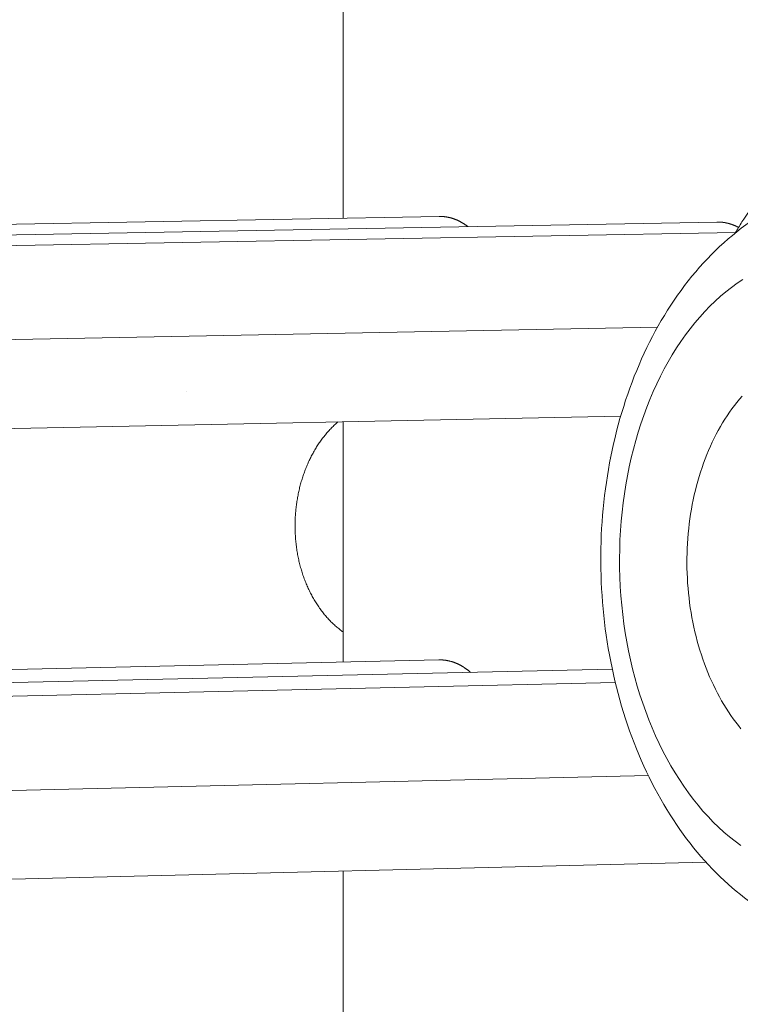
# Model space of a CAD drawing. Units: millimetres. Extents: x 2513 to 4939, y 1435 to 3489.
# Drawn here: x 3592 to 3610, y 2055 to 2080 of the extents above; entities that cross this region are included whole.
import ezdxf

# ---------------------------------------------------------------- set-up
doc = ezdxf.new("R2010")
doc.units = ezdxf.units.MM
doc.layers.add('L_C', color=7, linetype='Continuous', lineweight=20)

msp = doc.modelspace()

# ---------------------------------------------------------------- linework, layer by layer
at = {"layer": 'L_C', "extrusion": (0, 1, 0)}
for p, q in [((3600.009, 2081.375), (3600.009, 2075.349)), ((3602.463, 2075.393), (3574.767, 2074.895)), ((3609.555, 2075.251), (3581.849, 2074.75)), ((3588.976, 2074.604), (3610.03, 2074.987)), ((3608.038, 2072.568), (3590.571, 2072.234)), ((3589.06, 2069.93), (3607.095, 2070.291)), ((3600.009, 2070.149), (3600.009, 2064.014)), ((3602.454, 2064.069), (3574.757, 2063.45)), ((3606.88, 2063.832), (3581.84, 2063.269)), ((3588.966, 2063.087), (3606.957, 2063.494)), ((3607.802, 2061.115), (3590.571, 2060.709)), ((3589.07, 2058.413), (3609.272, 2058.907)), ((3600.009, 2058.68), (3600.009, 2052.668))]:
    msp.add_line(p, q, dxfattribs=at)
at = {"layer": 'L_C'}
for points in [[(3603.191, 2075.136), (3603.184, 2075.142), (3603.177, 2075.147), (3603.169, 2075.152), (3603.162, 2075.158), (3603.155, 2075.163), (3603.148, 2075.168), (3603.141, 2075.173), (3603.134, 2075.178), (3603.126, 2075.183), (3603.119, 2075.188), (3603.112, 2075.193), (3603.104, 2075.198), (3603.097, 2075.202), (3603.09, 2075.207), (3603.083, 2075.212), (3603.075, 2075.216), (3603.068, 2075.221), (3603.06, 2075.225), (3603.053, 2075.23), (3603.046, 2075.234), (3603.038, 2075.238), (3603.031, 2075.243), (3603.023, 2075.247), (3603.016, 2075.251), (3603.008, 2075.255), (3603.001, 2075.259), (3602.993, 2075.263), (3602.986, 2075.267), (3602.978, 2075.271), (3602.971, 2075.275), (3602.963, 2075.278), (3602.956, 2075.282), (3602.948, 2075.286), (3602.94, 2075.289), (3602.933, 2075.293), (3602.925, 2075.296), (3602.918, 2075.3), (3602.91, 2075.303), (3602.902, 2075.306), (3602.895, 2075.309), (3602.887, 2075.312), (3602.879, 2075.316), (3602.872, 2075.319), (3602.864, 2075.322), (3602.856, 2075.324), (3602.849, 2075.327), (3602.841, 2075.33), (3602.833, 2075.333), (3602.825, 2075.336), (3602.818, 2075.338), (3602.81, 2075.341), (3602.802, 2075.343), (3602.794, 2075.346), (3602.786, 2075.348), (3602.779, 2075.35), (3602.771, 2075.353), (3602.763, 2075.355), (3602.755, 2075.357), (3602.747, 2075.359), (3602.74, 2075.361), (3602.732, 2075.363), (3602.724, 2075.365), (3602.716, 2075.367), (3602.708, 2075.368), (3602.7, 2075.37), (3602.693, 2075.372), (3602.685, 2075.373), (3602.677, 2075.375), (3602.669, 2075.376), (3602.661, 2075.378), (3602.653, 2075.379), (3602.645, 2075.38), (3602.637, 2075.382), (3602.629, 2075.383), (3602.622, 2075.384), (3602.614, 2075.385), (3602.606, 2075.386), (3602.598, 2075.387), (3602.59, 2075.388), (3602.582, 2075.389), (3602.574, 2075.389), (3602.566, 2075.39), (3602.558, 2075.391), (3602.55, 2075.391), (3602.542, 2075.392), (3602.535, 2075.392), (3602.527, 2075.393), (3602.519, 2075.393), (3602.511, 2075.393), (3602.503, 2075.393), (3602.495, 2075.393), (3602.487, 2075.394), (3602.479, 2075.394), (3602.471, 2075.393), (3602.463, 2075.393)], [(3610.105, 2075.112), (3610.099, 2075.115), (3610.094, 2075.118), (3610.088, 2075.121), (3610.082, 2075.124), (3610.077, 2075.127), (3610.071, 2075.13), (3610.066, 2075.132), (3610.06, 2075.135), (3610.054, 2075.138), (3610.049, 2075.141), (3610.043, 2075.143), (3610.037, 2075.146), (3610.032, 2075.149), (3610.026, 2075.151), (3610.021, 2075.154), (3610.015, 2075.156), (3610.009, 2075.159), (3610.004, 2075.161), (3609.998, 2075.164), (3609.992, 2075.166), (3609.986, 2075.168), (3609.981, 2075.171), (3609.975, 2075.173), (3609.969, 2075.175), (3609.964, 2075.177), (3609.958, 2075.18), (3609.952, 2075.182), (3609.946, 2075.184), (3609.941, 2075.186), (3609.935, 2075.188), (3609.929, 2075.19), (3609.923, 2075.192), (3609.918, 2075.194), (3609.912, 2075.196), (3609.906, 2075.198), (3609.9, 2075.2), (3609.895, 2075.201), (3609.889, 2075.203), (3609.883, 2075.205), (3609.877, 2075.207), (3609.872, 2075.208), (3609.866, 2075.21), (3609.86, 2075.212), (3609.854, 2075.213), (3609.848, 2075.215), (3609.843, 2075.217), (3609.837, 2075.218), (3609.831, 2075.219), (3609.825, 2075.221), (3609.819, 2075.222), (3609.813, 2075.224), (3609.808, 2075.225), (3609.802, 2075.226), (3609.796, 2075.228), (3609.79, 2075.229), (3609.784, 2075.23), (3609.778, 2075.231), (3609.773, 2075.232), (3609.767, 2075.234), (3609.761, 2075.235), (3609.755, 2075.236), (3609.749, 2075.237), (3609.743, 2075.238), (3609.737, 2075.239), (3609.732, 2075.239), (3609.726, 2075.24), (3609.72, 2075.241), (3609.714, 2075.242), (3609.708, 2075.243), (3609.702, 2075.244), (3609.696, 2075.244), (3609.691, 2075.245), (3609.685, 2075.246), (3609.679, 2075.246), (3609.673, 2075.247), (3609.667, 2075.247), (3609.661, 2075.248), (3609.655, 2075.248), (3609.649, 2075.249), (3609.643, 2075.249), (3609.638, 2075.249), (3609.632, 2075.25), (3609.626, 2075.25), (3609.62, 2075.25), (3609.614, 2075.251), (3609.608, 2075.251), (3609.602, 2075.251), (3609.596, 2075.251), (3609.591, 2075.251), (3609.585, 2075.251), (3609.579, 2075.251), (3609.573, 2075.251), (3609.567, 2075.251), (3609.561, 2075.251), (3609.555, 2075.251)], [(3610.212, 2073.786), (3610.066, 2073.688), (3609.923, 2073.583), (3609.782, 2073.472), (3609.644, 2073.355), (3609.507, 2073.231), (3609.374, 2073.102), (3609.243, 2072.966), (3609.115, 2072.825), (3608.99, 2072.678), (3608.869, 2072.525), (3608.75, 2072.367), (3608.635, 2072.203), (3608.523, 2072.035), (3608.414, 2071.861), (3608.31, 2071.683), (3608.209, 2071.499), (3608.111, 2071.312), (3608.018, 2071.12), (3607.929, 2070.924), (3607.843, 2070.723), (3607.762, 2070.519), (3607.685, 2070.312), (3607.612, 2070.101), (3607.544, 2069.886), (3607.48, 2069.669), (3607.42, 2069.449), (3607.365, 2069.226), (3607.314, 2069), (3607.268, 2068.773), (3607.227, 2068.543), (3607.19, 2068.312), (3607.158, 2068.078), (3607.131, 2067.844), (3607.109, 2067.608), (3607.091, 2067.371), (3607.078, 2067.133), (3607.07, 2066.895), (3607.067, 2066.656), (3607.068, 2066.418), (3607.075, 2066.179), (3607.086, 2065.941), (3607.102, 2065.703), (3607.123, 2065.465), (3607.148, 2065.229), (3607.178, 2064.994), (3607.213, 2064.76), (3607.253, 2064.528), (3607.297, 2064.297), (3607.346, 2064.069), (3607.4, 2063.842), (3607.458, 2063.618), (3607.52, 2063.397), (3607.587, 2063.178), (3607.659, 2062.963), (3607.734, 2062.75), (3607.814, 2062.541), (3607.898, 2062.336), (3607.986, 2062.134), (3608.078, 2061.936), (3608.174, 2061.742), (3608.273, 2061.553), (3608.377, 2061.367), (3608.484, 2061.187), (3608.594, 2061.011), (3608.709, 2060.841), (3608.826, 2060.675), (3608.947, 2060.515), (3609.07, 2060.36), (3609.197, 2060.21), (3609.327, 2060.066), (3609.46, 2059.928), (3609.595, 2059.796), (3609.733, 2059.67), (3609.873, 2059.55), (3610.015, 2059.437), (3610.16, 2059.329)], [(3596.001, 2070.935), (3596.001, 2070.935), (3596.001, 2070.935), (3596.001, 2070.935), (3596.001, 2070.935), (3596.001, 2070.935), (3596.001, 2070.935), (3596.001, 2070.935), (3596.001, 2070.935), (3596.001, 2070.935), (3596.001, 2070.935), (3596.001, 2070.935), (3596.001, 2070.935), (3596.001, 2070.935), (3596.001, 2070.935), (3596.001, 2070.935), (3596.001, 2070.935), (3596.001, 2070.935), (3596.001, 2070.935), (3596.001, 2070.935), (3596.001, 2070.935), (3596.001, 2070.935), (3596.001, 2070.935), (3596.001, 2070.935), (3596.001, 2070.935), (3596.001, 2070.935), (3596.001, 2070.935), (3596.001, 2070.935), (3596.001, 2070.935), (3596.001, 2070.935), (3596.001, 2070.935), (3596.001, 2070.935), (3596.001, 2070.935), (3596.001, 2070.935), (3596.001, 2070.935), (3596.001, 2070.935), (3596.001, 2070.935), (3596.001, 2070.935), (3596.001, 2070.935), (3596.001, 2070.935), (3596.001, 2070.935), (3596.001, 2070.935), (3596.001, 2070.935), (3596.001, 2070.935), (3596.001, 2070.935), (3596.001, 2070.935), (3596.001, 2070.935), (3596.001, 2070.935), (3596.001, 2070.935), (3596.001, 2070.935), (3596.001, 2070.935), (3596.001, 2070.935), (3596.001, 2070.935), (3596.001, 2070.935), (3596.001, 2070.935), (3596.001, 2070.935), (3596.001, 2070.935), (3596.001, 2070.935), (3596.001, 2070.935), (3596.001, 2070.935), (3596.001, 2070.935), (3596.001, 2070.935), (3596.001, 2070.935), (3596.001, 2070.935), (3596.001, 2070.935), (3596.001, 2070.935), (3596.001, 2070.935), (3596.001, 2070.935), (3596.001, 2070.935), (3596.001, 2070.935), (3596.001, 2070.935), (3596.001, 2070.935), (3596.001, 2070.935), (3596.001, 2070.935), (3596.001, 2070.935), (3596.001, 2070.935), (3596.001, 2070.935), (3596.001, 2070.935), (3596.001, 2070.935), (3596.001, 2070.935), (3596.001, 2070.935), (3596.001, 2070.935), (3596.001, 2070.935), (3596.001, 2070.935), (3596.001, 2070.935), (3596.001, 2070.935), (3596.001, 2070.935), (3596.001, 2070.935), (3596.001, 2070.935), (3596.001, 2070.935), (3596.001, 2070.935), (3596.001, 2070.935), (3596.001, 2070.935)], [(3610.197, 2070.801), (3610.13, 2070.724), (3610.064, 2070.644), (3610, 2070.563), (3609.937, 2070.479), (3609.875, 2070.392), (3609.814, 2070.304), (3609.756, 2070.213), (3609.698, 2070.12), (3609.642, 2070.026), (3609.588, 2069.929), (3609.535, 2069.83), (3609.484, 2069.73), (3609.434, 2069.628), (3609.386, 2069.524), (3609.34, 2069.418), (3609.296, 2069.311), (3609.253, 2069.202), (3609.212, 2069.091), (3609.173, 2068.979), (3609.135, 2068.866), (3609.1, 2068.751), (3609.066, 2068.635), (3609.034, 2068.518), (3609.004, 2068.4), (3608.976, 2068.281), (3608.949, 2068.16), (3608.925, 2068.039), (3608.903, 2067.917), (3608.882, 2067.794), (3608.864, 2067.671), (3608.848, 2067.546), (3608.833, 2067.422), (3608.821, 2067.296), (3608.81, 2067.17), (3608.802, 2067.044), (3608.795, 2066.918), (3608.791, 2066.791), (3608.788, 2066.664), (3608.788, 2066.537), (3608.789, 2066.41), (3608.793, 2066.283), (3608.799, 2066.156), (3608.806, 2066.029), (3608.816, 2065.903), (3608.827, 2065.777), (3608.841, 2065.651), (3608.857, 2065.526), (3608.874, 2065.401), (3608.894, 2065.277), (3608.915, 2065.153), (3608.939, 2065.03), (3608.964, 2064.909), (3608.991, 2064.788), (3609.021, 2064.667), (3609.052, 2064.548), (3609.085, 2064.43), (3609.12, 2064.314), (3609.156, 2064.198), (3609.195, 2064.084), (3609.235, 2063.971), (3609.277, 2063.859), (3609.321, 2063.749), (3609.366, 2063.64), (3609.413, 2063.533), (3609.462, 2063.428), (3609.513, 2063.324), (3609.565, 2063.222), (3609.619, 2063.122), (3609.674, 2063.024), (3609.731, 2062.928), (3609.789, 2062.833), (3609.849, 2062.741), (3609.91, 2062.651), (3609.972, 2062.563), (3610.036, 2062.477), (3610.101, 2062.394), (3610.168, 2062.312)], [(3599.873, 2070.146), (3599.852, 2070.128), (3599.831, 2070.109), (3599.811, 2070.09), (3599.79, 2070.071), (3599.77, 2070.052), (3599.749, 2070.032), (3599.729, 2070.012), (3599.709, 2069.992), (3599.69, 2069.971), (3599.67, 2069.951), (3599.651, 2069.93), (3599.631, 2069.908), (3599.612, 2069.887), (3599.593, 2069.865), (3599.575, 2069.843), (3599.556, 2069.82), (3599.538, 2069.798), (3599.519, 2069.775), (3599.501, 2069.752), (3599.483, 2069.728), (3599.466, 2069.705), (3599.448, 2069.681), (3599.431, 2069.657), (3599.414, 2069.632), (3599.397, 2069.608), (3599.38, 2069.583), (3599.364, 2069.558), (3599.347, 2069.533), (3599.331, 2069.507), (3599.315, 2069.482), (3599.3, 2069.456), (3599.284, 2069.43), (3599.269, 2069.403), (3599.254, 2069.377), (3599.239, 2069.35), (3599.224, 2069.323), (3599.21, 2069.296), (3599.195, 2069.269), (3599.181, 2069.241), (3599.168, 2069.213), (3599.154, 2069.185), (3599.141, 2069.157), (3599.127, 2069.129), (3599.115, 2069.101), (3599.102, 2069.072), (3599.089, 2069.043), (3599.077, 2069.014), (3599.065, 2068.985), (3599.053, 2068.956), (3599.042, 2068.926), (3599.03, 2068.897), (3599.019, 2068.867), (3599.009, 2068.837), (3598.998, 2068.807), (3598.988, 2068.777), (3598.977, 2068.746), (3598.968, 2068.716), (3598.958, 2068.685), (3598.949, 2068.655), (3598.939, 2068.624), (3598.931, 2068.593), (3598.922, 2068.562), (3598.913, 2068.53), (3598.905, 2068.499), (3598.897, 2068.468), (3598.89, 2068.436), (3598.882, 2068.405), (3598.875, 2068.373), (3598.868, 2068.341), (3598.862, 2068.309), (3598.855, 2068.277), (3598.849, 2068.245), (3598.843, 2068.213), (3598.838, 2068.181), (3598.832, 2068.148), (3598.827, 2068.116), (3598.822, 2068.084), (3598.818, 2068.051), (3598.813, 2068.019), (3598.809, 2067.986), (3598.806, 2067.953), (3598.802, 2067.921), (3598.799, 2067.888), (3598.796, 2067.855), (3598.793, 2067.822), (3598.79, 2067.789), (3598.788, 2067.757), (3598.786, 2067.724), (3598.784, 2067.691), (3598.783, 2067.658), (3598.782, 2067.625), (3598.781, 2067.592), (3598.78, 2067.559), (3598.78, 2067.526), (3598.78, 2067.493)], [(3606.805, 2069.242), (3606.805, 2069.242), (3606.805, 2069.242), (3606.805, 2069.242), (3606.805, 2069.242), (3606.805, 2069.242), (3606.805, 2069.242), (3606.805, 2069.242), (3606.805, 2069.242), (3606.805, 2069.242), (3606.805, 2069.242), (3606.805, 2069.242), (3606.805, 2069.242), (3606.805, 2069.242), (3606.805, 2069.242), (3606.805, 2069.242), (3606.805, 2069.242), (3606.805, 2069.242), (3606.805, 2069.242), (3606.805, 2069.242), (3606.805, 2069.242), (3606.805, 2069.242), (3606.805, 2069.242), (3606.805, 2069.242), (3606.805, 2069.242), (3606.805, 2069.242), (3606.805, 2069.242), (3606.805, 2069.242), (3606.805, 2069.242), (3606.805, 2069.242), (3606.805, 2069.242), (3606.805, 2069.242), (3606.805, 2069.242), (3606.805, 2069.242), (3606.805, 2069.242), (3606.805, 2069.242), (3606.805, 2069.242), (3606.805, 2069.242), (3606.805, 2069.242), (3606.805, 2069.242), (3606.805, 2069.242), (3606.805, 2069.242), (3606.805, 2069.242), (3606.805, 2069.242), (3606.805, 2069.242), (3606.805, 2069.242), (3606.805, 2069.242), (3606.805, 2069.242), (3606.805, 2069.242), (3606.805, 2069.242), (3606.805, 2069.242), (3606.805, 2069.242), (3606.805, 2069.242), (3606.805, 2069.242), (3606.805, 2069.242), (3606.805, 2069.242), (3606.805, 2069.242), (3606.805, 2069.242), (3606.805, 2069.242), (3606.805, 2069.242), (3606.805, 2069.242), (3606.805, 2069.242), (3606.805, 2069.242), (3606.805, 2069.242), (3606.805, 2069.242), (3606.805, 2069.242), (3606.805, 2069.242), (3606.805, 2069.242), (3606.805, 2069.242), (3606.805, 2069.242)], [(3598.78, 2067.493), (3598.78, 2067.458), (3598.78, 2067.423), (3598.781, 2067.388), (3598.782, 2067.353), (3598.783, 2067.318), (3598.785, 2067.282), (3598.787, 2067.247), (3598.789, 2067.212), (3598.792, 2067.178), (3598.795, 2067.143), (3598.798, 2067.108), (3598.801, 2067.073), (3598.805, 2067.038), (3598.809, 2067.004), (3598.813, 2066.969), (3598.818, 2066.935), (3598.823, 2066.9), (3598.828, 2066.866), (3598.834, 2066.831), (3598.839, 2066.797), (3598.846, 2066.763), (3598.852, 2066.729), (3598.859, 2066.695), (3598.866, 2066.662), (3598.873, 2066.628), (3598.88, 2066.594), (3598.888, 2066.561), (3598.896, 2066.528), (3598.905, 2066.494), (3598.913, 2066.461), (3598.922, 2066.428), (3598.932, 2066.396), (3598.941, 2066.363), (3598.951, 2066.331), (3598.961, 2066.298), (3598.971, 2066.266), (3598.982, 2066.234), (3598.993, 2066.202), (3599.004, 2066.171), (3599.016, 2066.139), (3599.027, 2066.108), (3599.039, 2066.077), (3599.052, 2066.046), (3599.064, 2066.015), (3599.077, 2065.984), (3599.09, 2065.954), (3599.103, 2065.924), (3599.117, 2065.894), (3599.131, 2065.864), (3599.145, 2065.835), (3599.159, 2065.805), (3599.174, 2065.776), (3599.189, 2065.747), (3599.204, 2065.719), (3599.219, 2065.69), (3599.235, 2065.662), (3599.25, 2065.634), (3599.266, 2065.607), (3599.283, 2065.579), (3599.299, 2065.552), (3599.316, 2065.525), (3599.333, 2065.498), (3599.35, 2065.472), (3599.368, 2065.446), (3599.385, 2065.42), (3599.403, 2065.394), (3599.422, 2065.369), (3599.44, 2065.344), (3599.458, 2065.319), (3599.477, 2065.294), (3599.496, 2065.27), (3599.515, 2065.246), (3599.535, 2065.223), (3599.554, 2065.199), (3599.574, 2065.176), (3599.594, 2065.153), (3599.614, 2065.131), (3599.635, 2065.109), (3599.655, 2065.087), (3599.676, 2065.065), (3599.697, 2065.044), (3599.718, 2065.023), (3599.74, 2065.003), (3599.761, 2064.982), (3599.783, 2064.962), (3599.805, 2064.943), (3599.827, 2064.924), (3599.849, 2064.905), (3599.871, 2064.886), (3599.894, 2064.868), (3599.916, 2064.85), (3599.939, 2064.832), (3599.962, 2064.815), (3599.985, 2064.798), (3600.009, 2064.782)], [(3603.261, 2063.751), (3603.253, 2063.758), (3603.245, 2063.764), (3603.238, 2063.771), (3603.23, 2063.777), (3603.222, 2063.784), (3603.214, 2063.79), (3603.206, 2063.796), (3603.198, 2063.803), (3603.19, 2063.809), (3603.182, 2063.815), (3603.174, 2063.821), (3603.166, 2063.827), (3603.158, 2063.833), (3603.15, 2063.839), (3603.142, 2063.844), (3603.134, 2063.85), (3603.126, 2063.856), (3603.118, 2063.861), (3603.11, 2063.867), (3603.102, 2063.872), (3603.094, 2063.877), (3603.086, 2063.883), (3603.077, 2063.888), (3603.069, 2063.893), (3603.061, 2063.898), (3603.053, 2063.903), (3603.044, 2063.908), (3603.036, 2063.913), (3603.028, 2063.918), (3603.019, 2063.922), (3603.011, 2063.927), (3603.003, 2063.931), (3602.994, 2063.936), (3602.986, 2063.94), (3602.977, 2063.945), (3602.969, 2063.949), (3602.96, 2063.953), (3602.952, 2063.957), (3602.944, 2063.961), (3602.935, 2063.965), (3602.927, 2063.969), (3602.918, 2063.973), (3602.909, 2063.977), (3602.901, 2063.98), (3602.892, 2063.984), (3602.884, 2063.988), (3602.875, 2063.991), (3602.867, 2063.994), (3602.858, 2063.998), (3602.849, 2064.001), (3602.841, 2064.004), (3602.832, 2064.007), (3602.823, 2064.01), (3602.815, 2064.013), (3602.806, 2064.016), (3602.797, 2064.019), (3602.789, 2064.022), (3602.78, 2064.024), (3602.771, 2064.027), (3602.762, 2064.029), (3602.754, 2064.032), (3602.745, 2064.034), (3602.736, 2064.036), (3602.728, 2064.039), (3602.719, 2064.041), (3602.71, 2064.043), (3602.701, 2064.045), (3602.692, 2064.047), (3602.684, 2064.048), (3602.675, 2064.05), (3602.666, 2064.052), (3602.657, 2064.053), (3602.648, 2064.055), (3602.64, 2064.056), (3602.631, 2064.058), (3602.622, 2064.059), (3602.613, 2064.06), (3602.604, 2064.061), (3602.595, 2064.062), (3602.587, 2064.063), (3602.578, 2064.064), (3602.569, 2064.065), (3602.56, 2064.066), (3602.551, 2064.067), (3602.542, 2064.067), (3602.533, 2064.068), (3602.525, 2064.068), (3602.516, 2064.069), (3602.507, 2064.069), (3602.498, 2064.069), (3602.489, 2064.069), (3602.48, 2064.069), (3602.471, 2064.069), (3602.463, 2064.069), (3602.454, 2064.069)]]:
    msp.add_lwpolyline(points, dxfattribs=at)
for points, knots in [([(3612.232, 2076.865), (3612.115, 2076.868), (3611.992, 2076.85), (3611.695, 2076.752), (3611.518, 2076.657), (3611.175, 2076.407), (3611.014, 2076.263), (3610.64, 2075.873), (3610.431, 2075.611), (3610.177, 2075.23), (3610.119, 2075.137), (3610.062, 2075.042)], [0.9700619, 0.9700619, 0.9700619, 0.9700619, 1.0364456, 1.0364456, 1.1237284, 1.1237284, 1.1990517, 1.1990517, 1.2986981, 1.2986981, 1.3297031, 1.3297031, 1.3297031, 1.3297031]), ([(3613.727, 2056.703), (3613.048, 2056.722), (3612.365, 2056.872), (3611.092, 2057.398), (3610.488, 2057.778), (3609.382, 2058.734), (3608.874, 2059.325), (3607.993, 2060.669), (3607.615, 2061.439), (3607.031, 2063.08), (3606.821, 2063.967), (3606.585, 2065.763), (3606.557, 2066.689), (3606.683, 2068.493), (3606.838, 2069.389), (3607.318, 2071.073), (3607.648, 2071.877), (3608.463, 2073.323), (3608.957, 2073.978), (3610.073, 2075.065), (3610.708, 2075.51), (3612.088, 2076.139), (3612.856, 2076.318), (3613.617, 2076.331)], [0, 0, 0, 0, 2.691837, 2.691837, 5.387774, 5.387774, 8.194115, 8.194115, 11.099429, 11.099429, 14.033183, 14.033183, 16.95682, 16.95682, 19.872257, 19.872257, 22.79403, 22.79403, 25.727599, 25.727599, 28.640529, 28.640529, 31.657838, 31.657838, 31.657838, 31.657838])]:
    msp.add_open_spline(points, degree=3, knots=knots, dxfattribs=at)
msp.add_open_spline([(3610.019, 2074.969), (3610.034, 2074.993), (3610.048, 2075.017), (3610.062, 2075.042)], degree=3, dxfattribs=at)

doc.saveas('drawing.dxf')
